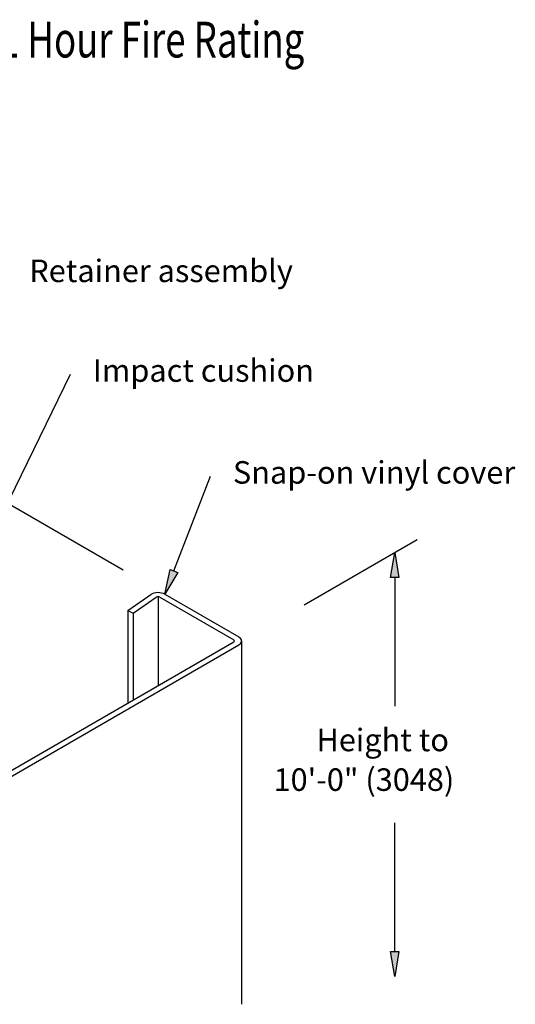
# Model space of a CAD drawing. Units: inches. Extents: x 0.1 to 10.9, y 0.2 to 8.4.
# Drawn here: x 5.2 to 6.5, y 1.6 to 4.2 of the extents above; entities that cross this region are included whole.
import ezdxf

# ---------------------------------------------------------------- set-up
doc = ezdxf.new("R2010")
doc.units = ezdxf.units.IN
doc.header["$MEASUREMENT"] = 0
doc.styles.add('SLDTEXTSTYLE0', font='TXT', dxfattribs={"width": 0.75})

msp = doc.modelspace()

# ---------------------------------------------------------------- hatches: boundary and pattern name
at = {"linetype": 'Continuous'}
for points in [[(6.1552, 2.8282), (6.1662, 2.7626), (6.1443, 2.7626)], [(5.5525, 2.7186), (5.5659, 2.7838), (5.5863, 2.7759)], [(6.1552, 1.7168), (6.1443, 1.7825), (6.1662, 1.7825)]]:
    msp.add_hatch(color=256, dxfattribs=at).paths.add_polyline_path(points, flags=0)

# ---------------------------------------------------------------- linework, layer by layer
for p, q in [((5.1286, 2.9333), (5.3046, 3.2954)), ((5.5761, 2.7798), (5.6718, 3.0285)), ((5.443, 2.7818), (5.0953, 2.9825)), ((5.9178, 2.6911), (6.2143, 2.8623)), ((6.1443, 2.7626), (6.1552, 2.8282)), ((6.1552, 2.8282), (6.1662, 2.7626)), ((5.5525, 2.7186), (5.5659, 2.7838)), ((5.5863, 2.7759), (5.5525, 2.7186)), ((5.5659, 2.7838), (5.5863, 2.7759)), ((6.1662, 2.7626), (6.1443, 2.7626)), ((6.1552, 2.7626), (6.1552, 2.4257)), ((5.4552, 2.6762), (5.5155, 2.7177)), ((5.4693, 2.6692), (5.5298, 2.7108)), ((5.5345, 2.7121), (5.5345, 2.4791)), ((5.5393, 2.711), (5.7332, 2.599)), ((5.5525, 2.7186), (5.7464, 2.6067)), ((5.4552, 2.6762), (5.4552, 2.4333)), ((5.4552, 2.6762), (5.4693, 2.6692)), ((5.4693, 2.6692), (5.4693, 2.4414)), ((5.0043, 2.1729), (5.7332, 2.5938)), ((5.0174, 2.1653), (5.7464, 2.5862)), ((5.7537, 2.5964), (5.7537, 1.644)), ((6.1552, 1.7825), (6.1552, 2.1193)), ((6.1443, 1.7825), (6.1662, 1.7825)), ((6.1552, 1.7168), (6.1443, 1.7825)), ((6.1662, 1.7825), (6.1552, 1.7168))]:
    msp.add_line(p, q)
for centre, major_axis, start_param, end_param in [((5.5347, 2.7084), (-0.0251, 0), 3.926991, 5.584291), ((5.5347, 2.7084), (-0.00643, 0), 3.926991, 5.58427), ((5.7286, 2.5964), (-0.0251, 0), 2.356194, 3.926991), ((5.7286, 2.5964), (-0.00643, 0), 2.356194, 3.926991)]:
    msp.add_ellipse(centre, major_axis=major_axis, ratio=0.57735, start_param=start_param, end_param=end_param)

# ---------------------------------------------------------------- texts
at = {"linetype": 'Continuous', "style": 'SLDTEXTSTYLE0', "width": 0.75}
msp.add_text('1 Hour Fire Rating', height=0.09375, dxfattribs=at).set_placement((5.1172, 4.1255))
at = {"attachment_point": 1, "style": 'SLDTEXTSTYLE0'}
for s, insert, char_height in [('Retainer assembly', (5.1967, 3.5959), 0.059062), ('Impact cushion', (5.3636, 3.3346), 0.059062), ('Snap-on vinyl cover', (5.7309, 3.0676), 0.059062), ('Height to', (5.95, 2.3664), 0.05906), ('10\'-0" (3048)', (5.8374, 2.2624), 0.059062)]:
    msp.add_mtext(s, dxfattribs=dict(at, insert=insert, char_height=char_height))

doc.saveas('drawing.dxf')
